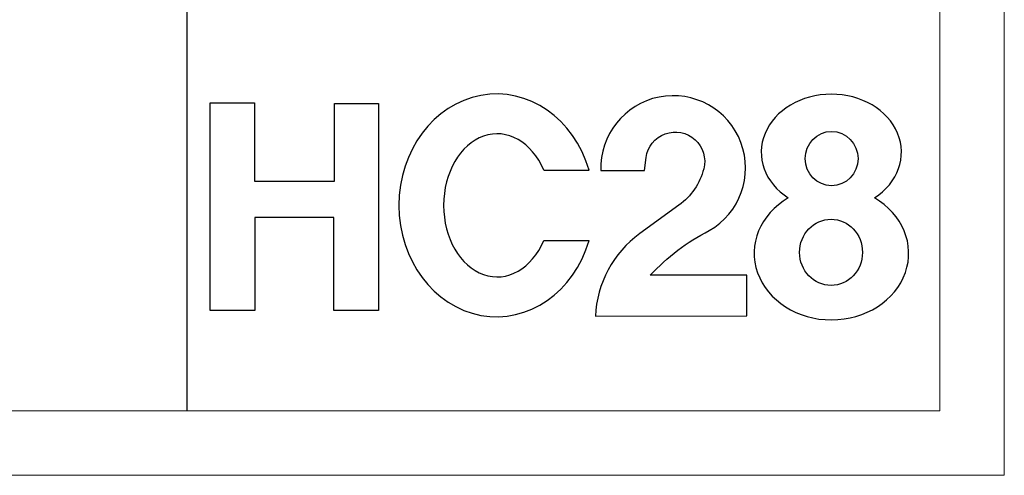
# Model space of a CAD drawing. Units: millimetres. Extents: x -1137 to 35395, y -20998 to 3015.
# Drawn here: x 3859 to 4485, y -908 to -618 of the extents above; entities that cross this region are included whole.
import ezdxf

# ---------------------------------------------------------------- set-up
doc = ezdxf.new("R2010")
doc.units = ezdxf.units.MM
doc.layers.add('Layer 01', color=7, linetype='Continuous', true_color=0x000000)
doc.layers.add('打印框', color=1, linetype='Continuous', lineweight=13)
doc.layers.add('轮廓线', color=7, linetype='Continuous', lineweight=20)

# ---------------------------------------------------------------- blocks, each defined once
blk = doc.blocks.new('HC28')
at = {"layer": 'Layer 01', "color": 1}
for points in [[(0, 95.85), (20.45, 95.85), (20.45, 59.71), (57.26, 59.71), (57.26, 95.53), (77.57, 95.53), (77.57, 0.03), (56.94, 0.03), (56.94, 42.92), (20.52, 42.92), (20.52, 0), (0, 0), (0, 95.85)], [(153.63, 64.72), (174.53, 64.72)], [(153.63, 32.32), (174.53, 32.32)]]:
    blk.add_lwpolyline(points, dxfattribs=at)
blk.add_lwpolyline([(197.83, 35.49, 0.228728), (177.4, -2.59), (247.07, -2.42), (247.07, 16.26), (202.69, 16.26, -0.090988), (229.81, 36.87, 1.771081), (179.94, 64.6), (199.96, 64.6), (200.75, 70.54, -1.062533), (227.3, 65.36, -0.173921), (215.89, 48.62)], format="xyb", close=True, dxfattribs=at)
for centre, major_axis, ratio, start_param, end_param in [((131.86, 48.52), (0, 51.38), 0.875231, -1.249929, 4.391522), ((286.06, 73.04), (-32.28, 0), 0.828379, 2.233375, 7.193131), ((132.15, 48.52), (0, -33), 0.74719, 2.084102, 7.340676), ((286.11, 26.44), (-35.57, 0), 0.863815, 5.304607, 10.405013)]:
    blk.add_ellipse(centre, major_axis=major_axis, ratio=ratio, start_param=start_param, end_param=end_param, dxfattribs=at)
for centre, major_axis, ratio in [((286.2, 70.07), (0, -12.53), 0.970831), ((285.92, 26.85), (0, -15.27), 0.948797)]:
    blk.add_ellipse(centre, major_axis=major_axis, ratio=ratio, dxfattribs=at)

msp = doc.modelspace()

# ---------------------------------------------------------------- linework, layer by layer
msp.add_line((3965.37, -867.34), (3965.37, 2974.35))
at = {"layer": '打印框', "color": 1, "linetype": 'ByBlock', "lineweight": 13}
msp.add_lwpolyline([(-1137.12, -908.35), (4484.82, -908.35), (4484.82, 3015.37), (-1137.12, 3015.37)], close=True, dxfattribs=at)
at = {"layer": '轮廓线', "color": 0, "linetype": 'ByBlock', "lineweight": 13}
msp.add_lwpolyline([(-1096.1, -867.34), (4443.8, -867.34), (4443.8, 2974.35), (-1096.1, 2974.35)], close=True, dxfattribs=at)

# ---------------------------------------------------------------- block references
at = {"color": 1, "xscale": 1.380124894219991, "yscale": 1.380124894219991, "zscale": 1.380124894219991}
msp.add_blockref('HC28', (3980.07, -803.51), dxfattribs=at)

doc.saveas('drawing.dxf')
